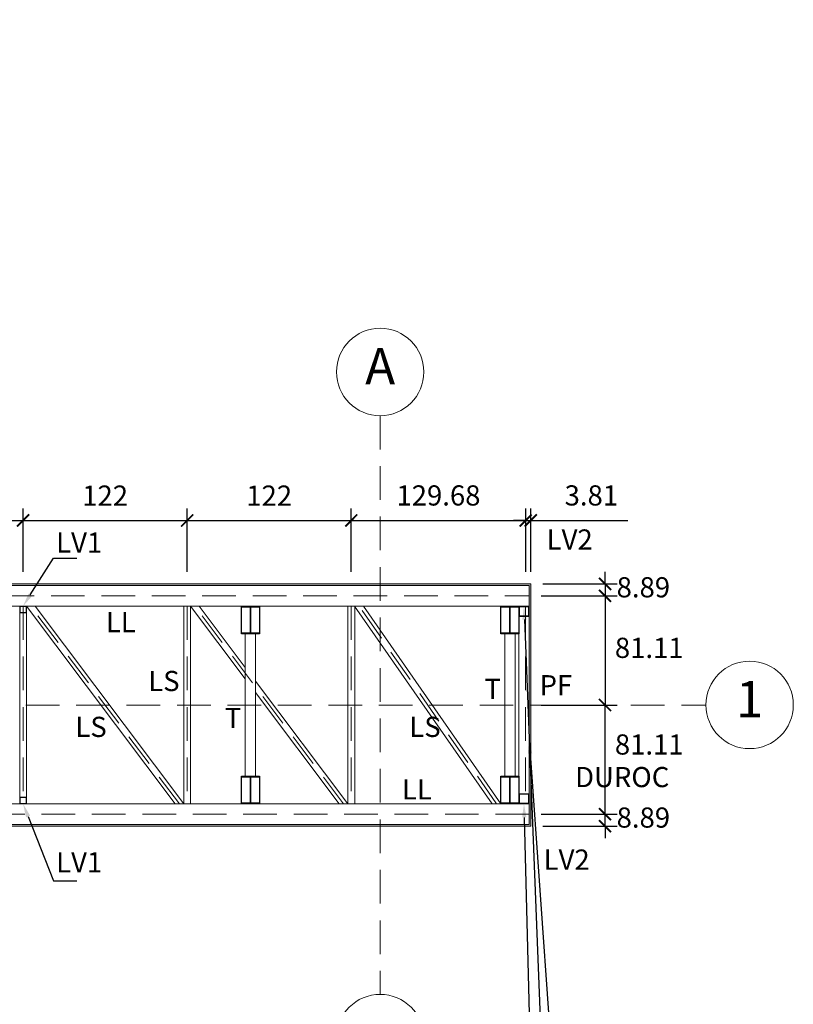
# Model space of a CAD drawing. Units: millimetres. Extents: x 2221 to 2699, y 1160 to 1291.
# Drawn here: x 2646 to 2651, y 1207 to 1214 of the extents above; entities that cross this region are included whole.
import ezdxf
from ezdxf import colors
from ezdxf.entities.mleader import LeaderData, LeaderLine
from ezdxf.math import Vec2, Vec3

# ---------------------------------------------------------------- set-up
doc = ezdxf.new("R2010")
doc.units = ezdxf.units.MM
doc.linetypes.add('HIDDEN', pattern=[0.375, 0.25, -0.125])
doc.linetypes.add('HIDDEN2', pattern=[4.7625, 3.175, -1.5875])
for name, color, linetype, lineweight in [('EJES', 40, 'Continuous', 5), ('PROYECCION', 252, 'HIDDEN', 5), ('S-GRID-IDEN', 7, 'Continuous', 5)]:
    doc.layers.add(name, color=color, linetype=linetype, lineweight=lineweight)
doc.layers.add('estructural', color=1, linetype='Continuous')
doc.layers.add('Texto', color=7, linetype='Continuous')
doc.styles.add('Arial_1', font='arial.ttf', dxfattribs={"height": 0.44259})
doc.styles.get("Standard").update_dxf_attribs({"font": 'arial.ttf'})
doc.dimstyles.new('ISO-25', dxfattribs={"dimscale": 0.1, "dimtxt": 2.5, "dimasz": 1.5, "dimexe": 1.5, "dimexo": 1.5, "dimgap": 1.5, "dimtad": 2, "dimtih": 1, "dimtoh": 1, "dimzin": 9, "dimdsep": 46, "dimtxsty": 'Standard', "dimblk": 'ARCHTICK', "dimcen": 2.5, "dimclrd": 8, "dimclre": 8, "dimadec": 0, "dimazin": 0, "dimtfac": 1, "dimtmove": 0, "dimatfit": 3, "dimfxl": 1, "dimarcsym": 0})

# ---------------------------------------------------------------- blocks, each defined once
blk = doc.blocks.new('Rejilla - M_Grid Head - Circle-24584-PLANTA ARQUITECTONICA')
at = {"layer": 'EJES'}
blk.add_circle((0, 0), 0.0065, dxfattribs=at)
blk = doc.blocks.new('_ArchTick')
at = {"color": 0, "linetype": 'ByBlock', "const_width": 0.15}
blk.add_lwpolyline([(-0.5, -0.5), (0.5, 0.5)], dxfattribs=at)
blk = doc.blocks.new('*D616')
at = {"layer": 'Defpoints', "color": 0, "lineweight": 5, "transparency": 16777216}
for p in [(2645.6317, 1210.4936), (2644.4117, 1210.0222), (2645.6317, 1210.0222)]:
    blk.add_point(p, dxfattribs=at)
at = {"layer": 'Texto', "color": 8, "lineweight": -2, "transparency": 16777216}
for p, q in [((2644.4117, 1210.1122), (2644.4117, 1210.5836)), ((2645.6317, 1210.1122), (2645.6317, 1210.5836)), ((2644.4117, 1210.4936), (2645.6317, 1210.4936))]:
    blk.add_line(p, q, dxfattribs=at)
at = {"layer": 'Texto', "color": 8, "lineweight": -2, "transparency": 16777216, "xscale": 0.09, "yscale": 0.09, "zscale": 0.09, "rotation": 180}
blk.add_blockref('_ArchTick', (2644.4117, 1210.4936), dxfattribs=at)
at = {"layer": 'Texto', "color": 8, "lineweight": -2, "transparency": 16777216, "xscale": 0.09, "yscale": 0.09, "zscale": 0.09}
blk.add_blockref('_ArchTick', (2645.6317, 1210.4936), dxfattribs=at)
at = {"layer": 'Texto', "color": 0, "lineweight": 5, "transparency": 16777216, "insert": (2645.0217, 1210.6589), "char_height": 0.15, "attachment_point": 5}
blk.add_mtext('122', dxfattribs=at)
blk = doc.blocks.new('*D622')
at = {"layer": 'Defpoints', "color": 0, "lineweight": 5, "transparency": 16777216}
for p in [(2646.8517, 1210.4936), (2645.6317, 1210.0222), (2646.8517, 1210.0222)]:
    blk.add_point(p, dxfattribs=at)
at = {"layer": 'Texto', "color": 8, "lineweight": -2, "transparency": 16777216}
for p, q in [((2645.6317, 1210.1122), (2645.6317, 1210.5836)), ((2646.8517, 1210.1122), (2646.8517, 1210.5836)), ((2645.6317, 1210.4936), (2646.8517, 1210.4936))]:
    blk.add_line(p, q, dxfattribs=at)
at = {"layer": 'Texto', "color": 8, "lineweight": -2, "transparency": 16777216, "xscale": 0.09, "yscale": 0.09, "zscale": 0.09, "rotation": 180}
blk.add_blockref('_ArchTick', (2645.6317, 1210.4936), dxfattribs=at)
at = {"layer": 'Texto', "color": 8, "lineweight": -2, "transparency": 16777216, "xscale": 0.09, "yscale": 0.09, "zscale": 0.09}
blk.add_blockref('_ArchTick', (2646.8517, 1210.4936), dxfattribs=at)
at = {"layer": 'Texto', "color": 0, "lineweight": 5, "transparency": 16777216, "insert": (2646.2417, 1210.6589), "char_height": 0.15, "attachment_point": 5}
blk.add_mtext('122', dxfattribs=at)
blk = doc.blocks.new('*D623')
at = {"layer": 'Defpoints', "color": 0, "lineweight": 5, "transparency": 16777216}
for p in [(2648.0717, 1210.4936), (2646.8517, 1210.0222), (2648.0717, 1210.0222)]:
    blk.add_point(p, dxfattribs=at)
at = {"layer": 'Texto', "color": 8, "lineweight": -2, "transparency": 16777216}
for p, q in [((2646.8517, 1210.1122), (2646.8517, 1210.5836)), ((2648.0717, 1210.1122), (2648.0717, 1210.5836)), ((2646.8517, 1210.4936), (2648.0717, 1210.4936))]:
    blk.add_line(p, q, dxfattribs=at)
at = {"layer": 'Texto', "color": 8, "lineweight": -2, "transparency": 16777216, "xscale": 0.09, "yscale": 0.09, "zscale": 0.09, "rotation": 180}
blk.add_blockref('_ArchTick', (2646.8517, 1210.4936), dxfattribs=at)
at = {"layer": 'Texto', "color": 8, "lineweight": -2, "transparency": 16777216, "xscale": 0.09, "yscale": 0.09, "zscale": 0.09}
blk.add_blockref('_ArchTick', (2648.0717, 1210.4936), dxfattribs=at)
at = {"layer": 'Texto', "color": 0, "lineweight": 5, "transparency": 16777216, "insert": (2647.4617, 1210.6589), "char_height": 0.15, "attachment_point": 5}
blk.add_mtext('122', dxfattribs=at)
blk = doc.blocks.new('*D624')
at = {"layer": 'Defpoints', "color": 0, "lineweight": 5, "transparency": 16777216}
for p in [(2649.3686, 1210.4936), (2648.0717, 1210.0222), (2649.3686, 1210.0222)]:
    blk.add_point(p, dxfattribs=at)
at = {"layer": 'Texto', "color": 8, "lineweight": -2, "transparency": 16777216}
for p, q in [((2648.0717, 1210.1122), (2648.0717, 1210.5836)), ((2649.3686, 1210.1122), (2649.3686, 1210.5836)), ((2648.0717, 1210.4936), (2649.3686, 1210.4936))]:
    blk.add_line(p, q, dxfattribs=at)
at = {"layer": 'Texto', "color": 8, "lineweight": -2, "transparency": 16777216, "xscale": 0.09, "yscale": 0.09, "zscale": 0.09, "rotation": 180}
blk.add_blockref('_ArchTick', (2648.0717, 1210.4936), dxfattribs=at)
at = {"layer": 'Texto', "color": 8, "lineweight": -2, "transparency": 16777216, "xscale": 0.09, "yscale": 0.09, "zscale": 0.09}
blk.add_blockref('_ArchTick', (2649.3686, 1210.4936), dxfattribs=at)
at = {"layer": 'Texto', "color": 0, "lineweight": 5, "transparency": 16777216, "insert": (2648.7201, 1210.6602), "char_height": 0.15, "attachment_point": 5}
blk.add_mtext('129.68', dxfattribs=at)
blk = doc.blocks.new('*D627')
at = {"layer": 'Defpoints', "color": 0, "lineweight": 5, "transparency": 16777216}
for p in [(2649.4067, 1210.4936), (2649.3686, 1210.0222), (2649.4067, 1210.0222)]:
    blk.add_point(p, dxfattribs=at)
at = {"layer": 'Texto', "color": 8, "lineweight": -2, "transparency": 16777216}
for p, q in [((2649.3686, 1210.1122), (2649.3686, 1210.5836)), ((2649.4067, 1210.1122), (2649.4067, 1210.5836)), ((2649.3686, 1210.4936), (2649.2786, 1210.4936)), ((2649.3686, 1210.4936), (2649.4067, 1210.4936)), ((2649.4067, 1210.4936), (2650.1272, 1210.4936))]:
    blk.add_line(p, q, dxfattribs=at)
at = {"layer": 'Texto', "color": 8, "lineweight": -2, "transparency": 16777216, "xscale": 0.09, "yscale": 0.09, "zscale": 0.09}
blk.add_blockref('_ArchTick', (2649.3686, 1210.4936), dxfattribs=at)
at = {"layer": 'Texto', "color": 8, "lineweight": -2, "transparency": 16777216, "xscale": 0.09, "yscale": 0.09, "zscale": 0.09, "rotation": 180}
blk.add_blockref('_ArchTick', (2649.4067, 1210.4936), dxfattribs=at)
at = {"layer": 'Texto', "color": 0, "lineweight": 5, "transparency": 16777216, "insert": (2649.857, 1210.6603), "char_height": 0.15, "attachment_point": 5}
blk.add_mtext('3.81', dxfattribs=at)
blk = doc.blocks.new('*D628')
at = {"layer": 'Defpoints', "color": 0, "lineweight": 5, "transparency": 16777216}
for p in [(2649.4067, 1210.0222), (2649.394, 1209.9333), (2649.9586, 1209.9333)]:
    blk.add_point(p, dxfattribs=at)
at = {"layer": 'Texto', "color": 8, "lineweight": -2, "transparency": 16777216}
for p, q in [((2649.9586, 1210.0222), (2649.9586, 1210.1122)), ((2649.4967, 1210.0222), (2650.0486, 1210.0222)), ((2649.9586, 1210.0222), (2649.9586, 1209.9333)), ((2649.484, 1209.9333), (2650.0486, 1209.9333)), ((2649.9586, 1209.9333), (2649.9586, 1209.8433))]:
    blk.add_line(p, q, dxfattribs=at)
at = {"layer": 'Texto', "color": 8, "lineweight": -2, "transparency": 16777216, "xscale": 0.09, "yscale": 0.09, "zscale": 0.09}
for p, rotation in [((2649.9586, 1210.0222), 270), ((2649.9586, 1209.9333), 90)]:
    blk.add_blockref('_ArchTick', p, dxfattribs=dict(at, rotation=rotation))
at = {"layer": 'Texto', "color": 0, "lineweight": 5, "transparency": 16777216, "insert": (2650.2437, 1209.9777), "char_height": 0.15, "attachment_point": 5}
blk.add_mtext('8.89', dxfattribs=at)
blk = doc.blocks.new('*D629')
at = {"layer": 'Defpoints', "color": 0, "lineweight": 5, "transparency": 16777216}
for p in [(2649.394, 1209.9333), (2649.394, 1209.1222), (2649.9586, 1209.1222)]:
    blk.add_point(p, dxfattribs=at)
at = {"layer": 'Texto', "color": 8, "lineweight": -2, "transparency": 16777216}
for p, q in [((2649.484, 1209.9333), (2650.0486, 1209.9333)), ((2649.9586, 1209.9333), (2649.9586, 1209.1222)), ((2649.484, 1209.1222), (2650.0486, 1209.1222))]:
    blk.add_line(p, q, dxfattribs=at)
at = {"layer": 'Texto', "color": 8, "lineweight": -2, "transparency": 16777216, "xscale": 0.09, "yscale": 0.09, "zscale": 0.09}
for p, rotation in [((2649.9586, 1209.9333), 90), ((2649.9586, 1209.1222), 270)]:
    blk.add_blockref('_ArchTick', p, dxfattribs=dict(at, rotation=rotation))
at = {"layer": 'Texto', "color": 0, "lineweight": 5, "transparency": 16777216, "insert": (2650.2874, 1209.5277), "char_height": 0.15, "attachment_point": 5}
blk.add_mtext('81.11', dxfattribs=at)
blk = doc.blocks.new('*D630')
at = {"layer": 'Defpoints', "color": 0, "lineweight": 5, "transparency": 16777216}
for p in [(2649.394, 1209.1222), (2649.9586, 1209.1222), (2649.394, 1208.3111)]:
    blk.add_point(p, dxfattribs=at)
at = {"layer": 'Texto', "color": 8, "lineweight": -2, "transparency": 16777216}
for p, q in [((2649.484, 1209.1222), (2650.0486, 1209.1222)), ((2649.9586, 1208.3111), (2649.9586, 1209.1222)), ((2649.484, 1208.3111), (2650.0486, 1208.3111))]:
    blk.add_line(p, q, dxfattribs=at)
at = {"layer": 'Texto', "color": 8, "lineweight": -2, "transparency": 16777216, "xscale": 0.09, "yscale": 0.09, "zscale": 0.09}
for p, rotation in [((2649.9586, 1209.1222), 90), ((2649.9586, 1208.3111), 270)]:
    blk.add_blockref('_ArchTick', p, dxfattribs=dict(at, rotation=rotation))
at = {"layer": 'Texto', "color": 0, "lineweight": 5, "transparency": 16777216, "insert": (2650.2874, 1208.8095), "char_height": 0.15, "attachment_point": 5}
blk.add_mtext('81.11', dxfattribs=at)
blk = doc.blocks.new('*D631')
at = {"layer": 'Defpoints', "color": 0, "lineweight": 5, "transparency": 16777216}
for p in [(2649.394, 1208.3111), (2649.9586, 1208.3111), (2649.4067, 1208.2222)]:
    blk.add_point(p, dxfattribs=at)
at = {"layer": 'Texto', "color": 8, "lineweight": -2, "transparency": 16777216}
for p, q in [((2649.9586, 1208.3111), (2649.9586, 1208.4011)), ((2649.484, 1208.3111), (2650.0486, 1208.3111)), ((2649.9586, 1208.2222), (2649.9586, 1208.3111)), ((2649.4967, 1208.2222), (2650.0486, 1208.2222)), ((2649.9586, 1208.2222), (2649.9586, 1208.1322))]:
    blk.add_line(p, q, dxfattribs=at)
at = {"layer": 'Texto', "color": 8, "lineweight": -2, "transparency": 16777216, "xscale": 0.09, "yscale": 0.09, "zscale": 0.09}
for p, rotation in [((2649.9586, 1208.3111), 270), ((2649.9586, 1208.2222), 90)]:
    blk.add_blockref('_ArchTick', p, dxfattribs=dict(at, rotation=rotation))
at = {"layer": 'Texto', "color": 0, "lineweight": 5, "transparency": 16777216, "insert": (2650.2437, 1208.2666), "char_height": 0.15, "attachment_point": 5}
blk.add_mtext('8.89', dxfattribs=at)

msp = doc.modelspace()

# ---------------------------------------------------------------- hatches: boundary and pattern name
at = {"layer": 'estructural', "lineweight": 5}
h = msp.add_hatch(color=7, dxfattribs=at)
h.dxf.hatch_style = 1
h.paths.add_polyline_path([(2627.839368, 1210.009454), (2628.946668, 1210.009454), (2628.946668, 1210.022154), (2627.826668, 1210.022154), (2627.826668, 1209.122154), (2627.839368, 1209.122154)])
h.paths.add_polyline_path([(2649.406668, 1209.122154), (2649.393968, 1209.122154), (2649.393968, 1208.234854), (2628.946668, 1208.234854), (2628.946668, 1208.222154), (2649.406668, 1208.222154)])
h.paths.add_polyline_path([(2649.406668, 1210.022154), (2628.946668, 1210.022154), (2628.946668, 1210.009454), (2649.393968, 1210.009454), (2649.393968, 1209.122154), (2649.406668, 1209.122154)])
h = msp.add_hatch(color=256, dxfattribs=at)
h.dxf.hatch_style = 1
h.paths.add_polyline_path([(2645.608998, 1209.854394), (2645.631738, 1209.854394), (2645.631738, 1209.857054), (2645.606338, 1209.857054), (2645.606338, 1209.831654), (2645.608998, 1209.831654)])
h.paths.add_polyline_path([(2645.657138, 1209.857054), (2645.631738, 1209.857054), (2645.631738, 1209.854394), (2645.654478, 1209.854394), (2645.654478, 1209.831654), (2645.657138, 1209.831654)])
h.paths.add_polyline_path([(2645.657138, 1209.831654), (2645.654478, 1209.831654), (2645.654478, 1209.808914), (2645.631738, 1209.808914), (2645.631738, 1209.806254), (2645.657138, 1209.806254)])
h.paths.add_polyline_path([(2645.631738, 1209.808914), (2645.608998, 1209.808914), (2645.608998, 1209.831654), (2645.606338, 1209.831654), (2645.606338, 1209.806254), (2645.631738, 1209.806254)])
h = msp.add_hatch(color=256, dxfattribs=at)
h.dxf.hatch_style = 1
h.paths.add_polyline_path([(2645.608998, 1209.854394), (2645.631738, 1209.854394), (2645.631738, 1209.857054), (2645.606338, 1209.857054), (2645.606338, 1209.831654), (2645.608998, 1209.831654)])
h.paths.add_polyline_path([(2645.657138, 1209.857054), (2645.631738, 1209.857054), (2645.631738, 1209.854394), (2645.654478, 1209.854394), (2645.654478, 1209.831654), (2645.657138, 1209.831654)])
h.paths.add_polyline_path([(2645.657138, 1209.831654), (2645.654478, 1209.831654), (2645.654478, 1209.808914), (2645.631738, 1209.808914), (2645.631738, 1209.806254), (2645.657138, 1209.806254)])
h.paths.add_polyline_path([(2645.631738, 1209.808914), (2645.608998, 1209.808914), (2645.608998, 1209.831654), (2645.606338, 1209.831654), (2645.606338, 1209.806254), (2645.631738, 1209.806254)])
at = {"layer": 'estructural', "lineweight": 5, "true_color": 0xd19cc7}
h = msp.add_hatch(color=9, dxfattribs=at)
h.dxf.hatch_style = 1
h.paths.add_polyline_path([(2647.388568, 1209.857054), (2647.255568, 1209.857054), (2647.255568, 1209.848654), (2647.319168, 1209.848654), (2647.319168, 1209.658454), (2647.255568, 1209.658454), (2647.255568, 1209.650054), (2647.388568, 1209.650054), (2647.388568, 1209.658454), (2647.324968, 1209.658454), (2647.324968, 1209.848654), (2647.388568, 1209.848654)])
h = msp.add_hatch(color=9, dxfattribs=at)
h.dxf.hatch_style = 1
h.paths.add_polyline_path([(2649.317768, 1209.857054), (2649.184768, 1209.857054), (2649.184768, 1209.848654), (2649.248368, 1209.848654), (2649.248368, 1209.658454), (2649.184768, 1209.658454), (2649.184768, 1209.650054), (2649.317768, 1209.650054), (2649.317768, 1209.658454), (2649.254168, 1209.658454), (2649.254168, 1209.848654), (2649.317768, 1209.848654)])
at = {"layer": 'estructural', "true_color": 0xa953a0}
h = msp.add_hatch(color=215, dxfattribs=at)
h.dxf.hatch_style = 1
h.paths.add_polyline_path([(2649.317768, 1209.857054), (2649.393968, 1209.857054), (2649.393968, 1209.818954), (2649.389168, 1209.818954), (2649.389168, 1209.852254), (2649.322568, 1209.852254), (2649.322568, 1209.818954), (2649.317768, 1209.818954)])
h.paths.add_polyline_path([(2649.317768, 1209.818954), (2649.322568, 1209.818954), (2649.322568, 1209.785654), (2649.389168, 1209.785654), (2649.389168, 1209.818954), (2649.393968, 1209.818954), (2649.393968, 1209.780854), (2649.317768, 1209.780854)])
at = {"layer": 'estructural', "lineweight": 5, "true_color": 0xd19cc7}
h = msp.add_hatch(color=9, dxfattribs=at)
h.dxf.hatch_style = 1
h.paths.add_polyline_path([(2647.388568, 1208.594254), (2647.255568, 1208.594254), (2647.255568, 1208.585854), (2647.319168, 1208.585854), (2647.319168, 1208.395654), (2647.255568, 1208.395654), (2647.255568, 1208.387254), (2647.388568, 1208.387254), (2647.388568, 1208.395654), (2647.324968, 1208.395654), (2647.324968, 1208.585854), (2647.388568, 1208.585854)])
h = msp.add_hatch(color=9, dxfattribs=at)
h.dxf.hatch_style = 1
h.paths.add_polyline_path([(2649.317768, 1208.594254), (2649.184768, 1208.594254), (2649.184768, 1208.585854), (2649.248368, 1208.585854), (2649.248368, 1208.395654), (2649.184768, 1208.395654), (2649.184768, 1208.387254), (2649.317768, 1208.387254), (2649.317768, 1208.395654), (2649.254168, 1208.395654), (2649.254168, 1208.585854), (2649.317768, 1208.585854)])
at = {"layer": 'estructural', "true_color": 0xa953a0}
h = msp.add_hatch(color=215, dxfattribs=at)
h.dxf.hatch_style = 1
h.paths.add_polyline_path([(2649.317768, 1208.387254), (2649.393968, 1208.387254), (2649.393968, 1208.425354), (2649.389168, 1208.425354), (2649.389168, 1208.392054), (2649.322568, 1208.392054), (2649.322568, 1208.425354), (2649.317768, 1208.425354)])
h.paths.add_polyline_path([(2649.317768, 1208.425354), (2649.322568, 1208.425354), (2649.322568, 1208.458654), (2649.389168, 1208.458654), (2649.389168, 1208.425354), (2649.393968, 1208.425354), (2649.393968, 1208.463454), (2649.317768, 1208.463454)])
at = {"layer": 'estructural', "lineweight": 5}
h = msp.add_hatch(color=256, dxfattribs=at)
h.dxf.hatch_style = 1
h.paths.add_polyline_path([(2645.608998, 1208.389914), (2645.631738, 1208.389914), (2645.631738, 1208.387254), (2645.606338, 1208.387254), (2645.606338, 1208.412654), (2645.608998, 1208.412654)])
h.paths.add_polyline_path([(2645.657138, 1208.387254), (2645.631738, 1208.387254), (2645.631738, 1208.389914), (2645.654478, 1208.389914), (2645.654478, 1208.412654), (2645.657138, 1208.412654)])
h.paths.add_polyline_path([(2645.657138, 1208.412654), (2645.654478, 1208.412654), (2645.654478, 1208.435394), (2645.631738, 1208.435394), (2645.631738, 1208.438054), (2645.657138, 1208.438054)])
h.paths.add_polyline_path([(2645.631738, 1208.435394), (2645.608998, 1208.435394), (2645.608998, 1208.412654), (2645.606338, 1208.412654), (2645.606338, 1208.438054), (2645.631738, 1208.438054)])

# ---------------------------------------------------------------- linework, layer by layer
at = {"layer": 'EJES', "linetype": 'HIDDEN'}
for p, q in [((2627.839368, 1209.933254), (2649.393968, 1209.933254)), ((2645.631738, 1209.857054), (2645.631738, 1208.387254)), ((2646.794537, 1208.387254), (2645.688905, 1209.857054)), ((2646.851738, 1209.857054), (2646.851738, 1208.387254)), ((2648.014537, 1208.387254), (2646.908905, 1209.857054)), ((2648.071738, 1209.857054), (2648.071738, 1208.387254)), ((2649.152231, 1208.387254), (2648.129704, 1209.857054)), ((2649.368568, 1209.857054), (2649.368568, 1208.387254)), ((2649.393968, 1208.311054), (2627.839368, 1208.311054))]:
    msp.add_line(p, q, dxfattribs=at)
for points in [[(2648.286668, 1211.272154), (2648.286668, 1206.972154)], [(2626.526668, 1209.122154), (2650.708726, 1209.122154)]]:
    msp.add_lwpolyline(points, dxfattribs=at)
at = {"layer": 'estructural', "color": 5, "lineweight": 5}
for p, q in [((2627.839368, 1210.009454), (2649.393968, 1210.009454)), ((2649.393968, 1208.234854), (2627.839368, 1208.234854))]:
    msp.add_line(p, q, dxfattribs=at)
at = {"layer": 'estructural', "lineweight": 5}
for p, q in [((2645.606338, 1208.387254), (2645.606338, 1209.857054)), ((2646.762753, 1208.387254), (2645.657121, 1209.857054)), ((2645.657138, 1208.387254), (2645.657138, 1209.857054)), ((2646.826322, 1208.387253), (2645.72069, 1209.857054)), ((2646.826338, 1208.387254), (2646.826338, 1209.857054)), ((2647.283968, 1209.316202), (2646.877121, 1209.857054)), ((2646.877138, 1208.387254), (2646.877138, 1209.857054)), ((2647.283968, 1209.400708), (2646.94069, 1209.857054)), ((2648.046338, 1208.387254), (2648.046338, 1209.857054)), ((2649.119649, 1208.387254), (2648.097121, 1209.857054)), ((2648.097138, 1208.387254), (2648.097138, 1209.857054)), ((2649.184768, 1208.387311), (2648.162286, 1209.857054)), ((2649.393968, 1208.387254), (2649.393968, 1209.857054)), ((2648.046322, 1208.387253), (2647.360168, 1209.29941)), ((2647.982753, 1208.387254), (2647.360168, 1209.214904))]:
    msp.add_line(p, q, dxfattribs=at)
at = {"layer": 'estructural', "color": 215, "lineweight": 5, "true_color": 0xa953a0}
msp.add_line((2649.317768, 1208.387254), (2649.317768, 1209.857054), dxfattribs=at)
at = {"layer": 'estructural', "color": 6, "lineweight": 5}
for p, q in [((2647.283968, 1208.594254), (2647.283968, 1209.650054)), ((2647.360168, 1209.650054), (2647.360168, 1208.594254)), ((2649.213168, 1208.594254), (2649.213168, 1209.650054)), ((2649.289368, 1209.650054), (2649.289368, 1208.594254))]:
    msp.add_line(p, q, dxfattribs=at)
at = {"layer": 'estructural', "color": 7, "lineweight": 5}
for points in [[(2627.826668, 1210.022154), (2649.406668, 1210.022154), (2649.406668, 1208.222154), (2627.826668, 1208.222154)], [(2627.839368, 1210.009454), (2649.393968, 1210.009454), (2649.393968, 1208.234854), (2627.839368, 1208.234854)], [(2627.839368, 1210.009454), (2649.393968, 1210.009454), (2649.393968, 1208.234854), (2627.839368, 1208.234854)]]:
    msp.add_lwpolyline(points, close=True, dxfattribs=at)
at = {"layer": 'estructural', "color": 6, "lineweight": 5}
for points in [[(2627.839368, 1210.009454), (2627.839368, 1209.857054), (2649.393968, 1209.857054), (2649.393968, 1210.009454)], [(2649.393968, 1208.234854), (2649.393968, 1208.387254), (2627.839368, 1208.387254), (2627.839368, 1208.234854)]]:
    msp.add_lwpolyline(points, dxfattribs=at)
at = {"layer": 'estructural', "lineweight": 5}
for points in [[(2645.606338, 1209.806254), (2645.657138, 1209.806254), (2645.657138, 1209.857054), (2645.606338, 1209.857054)], [(2645.606338, 1209.806254), (2645.657138, 1209.806254), (2645.657138, 1209.857054), (2645.606338, 1209.857054)], [(2645.608998, 1209.808914), (2645.654478, 1209.808914), (2645.654478, 1209.854394), (2645.608998, 1209.854394)], [(2645.608998, 1209.808914), (2645.654478, 1209.808914), (2645.654478, 1209.854394), (2645.608998, 1209.854394)], [(2645.606338, 1208.438054), (2645.657138, 1208.438054), (2645.657138, 1208.387254), (2645.606338, 1208.387254)], [(2645.608998, 1208.435394), (2645.654478, 1208.435394), (2645.654478, 1208.389914), (2645.608998, 1208.389914)]]:
    msp.add_lwpolyline(points, close=True, dxfattribs=at)
at = {"layer": 'estructural', "color": 9, "lineweight": 5, "true_color": 0xd19cc7}
for points in [[(2647.324968, 1209.658454), (2647.388568, 1209.658454), (2647.388568, 1209.650054), (2647.255568, 1209.650054), (2647.255568, 1209.658454), (2647.319168, 1209.658454), (2647.319168, 1209.848654), (2647.255568, 1209.848654), (2647.255568, 1209.857054), (2647.388568, 1209.857054), (2647.388568, 1209.848654), (2647.324968, 1209.848654)], [(2649.248368, 1209.658454), (2649.184768, 1209.658454), (2649.184768, 1209.650054), (2649.317768, 1209.650054), (2649.317768, 1209.658454), (2649.254168, 1209.658454), (2649.254168, 1209.848654), (2649.317768, 1209.848654), (2649.317768, 1209.857054), (2649.184768, 1209.857054), (2649.184768, 1209.848654), (2649.248368, 1209.848654)], [(2647.324968, 1208.585854), (2647.388568, 1208.585854), (2647.388568, 1208.594254), (2647.255568, 1208.594254), (2647.255568, 1208.585854), (2647.319168, 1208.585854), (2647.319168, 1208.395654), (2647.255568, 1208.395654), (2647.255568, 1208.387254), (2647.388568, 1208.387254), (2647.388568, 1208.395654), (2647.324968, 1208.395654)], [(2649.248368, 1208.585854), (2649.184768, 1208.585854), (2649.184768, 1208.594254), (2649.317768, 1208.594254), (2649.317768, 1208.585854), (2649.254168, 1208.585854), (2649.254168, 1208.395654), (2649.317768, 1208.395654), (2649.317768, 1208.387254), (2649.184768, 1208.387254), (2649.184768, 1208.395654), (2649.248368, 1208.395654)]]:
    msp.add_lwpolyline(points, close=True, dxfattribs=at)
at = {"layer": 'estructural', "color": 3}
for points in [[(2647.388568, 1209.650054), (2647.255568, 1209.650054), (2647.255568, 1209.857054), (2647.388568, 1209.857054)], [(2649.317768, 1209.650054), (2649.184768, 1209.650054), (2649.184768, 1209.857054), (2649.317768, 1209.857054)], [(2647.388568, 1208.387254), (2647.255568, 1208.387254), (2647.255568, 1208.594254), (2647.388568, 1208.594254)], [(2649.184768, 1208.594254), (2649.317768, 1208.594254), (2649.317768, 1208.387254), (2649.184768, 1208.387254)]]:
    msp.add_lwpolyline(points, close=True, dxfattribs=at)
at = {"layer": 'estructural', "color": 215, "lineweight": 5, "true_color": 0xa953a0}
for points in [[(2649.393968, 1209.780854), (2649.317768, 1209.780854), (2649.317768, 1209.857054), (2649.393968, 1209.857054)], [(2649.389168, 1209.785654), (2649.322568, 1209.785654), (2649.322568, 1209.852254), (2649.389168, 1209.852254)], [(2649.393968, 1208.463454), (2649.317768, 1208.463454), (2649.317768, 1208.387254), (2649.393968, 1208.387254)], [(2649.389168, 1208.458654), (2649.322568, 1208.458654), (2649.322568, 1208.392054), (2649.389168, 1208.392054)]]:
    msp.add_lwpolyline(points, close=True, dxfattribs=at)
at = {"layer": 'PROYECCION', "linetype": 'HIDDEN2', "ltscale": 0.05}
msp.add_lwpolyline([(2647.166668, 1210.022154), (2630.066668, 1210.022154)], dxfattribs=at)

# ---------------------------------------------------------------- block references
at = {"layer": 'S-GRID-IDEN', "color": 36, "xscale": 50.00000000001046, "yscale": 50.00000000001046, "zscale": 50.00000000001046, "rotation": 180}
for p in [(2648.286668, 1211.597154), (2651.033725, 1209.123103), (2648.286668, 1206.647154)]:
    msp.add_blockref('Rejilla - M_Grid Head - Circle-24584-PLANTA ARQUITECTONICA', p, dxfattribs=at)

# ---------------------------------------------------------------- texts
at = {"layer": 'Texto'}
for p in [(2646.247419, 1209.663495), (2648.449215, 1208.421254)]:
    msp.add_text('LL', height=0.15, dxfattribs=at).set_placement(p)
at = {"layer": 'Texto', "lineweight": 5, "char_height": 0.15, "attachment_point": 5}
for s, insert in [('LV2', (2649.695931, 1210.332706)), ('LS', (2646.678764, 1209.281278)), ('PF', (2649.593326, 1209.250044)), ('T', (2649.123609, 1209.223054)), ('LS', (2646.136943, 1208.940323)), ('T', (2647.19231, 1209.005887)), ('LS', (2648.620052, 1208.940323)), ('DUROC', (2650.086448, 1208.567417)), ('LV2', (2649.673512, 1207.954265))]:
    msp.add_mtext(s, dxfattribs=dict(at, insert=insert))
at = {"layer": 'Texto', "lineweight": 5, "char_height": 0.15, "width": 0.11449523, "attachment_point": 5}
for insert in [(2646.04867, 1210.309931), (2646.04867, 1207.934377)]:
    msp.add_mtext('LV1', dxfattribs=dict(at, insert=insert))

# ---------------------------------------------------------------- dimensions: what is measured, and where the dimension line sits
at = {"layer": 'Texto', "lineweight": 5}
for base, p1, p2, picture, middle in [((2645.631721, 1210.493636), (2644.411721, 1210.022154), (2645.631721, 1210.022154), '*D616', (2645.021721, 1210.658943)), ((2646.851721, 1210.493636), (2645.631721, 1210.022154), (2646.851721, 1210.022154), '*D622', (2646.241721, 1210.658943)), ((2648.071721, 1210.493636), (2646.851721, 1210.022154), (2648.071721, 1210.022154), '*D623', (2647.461721, 1210.658943)), ((2649.368568, 1210.493636), (2648.071721, 1210.022154), (2649.368568, 1210.022154), '*D624', (2648.720145, 1210.660222))]:
    dim = msp.add_linear_dim(base=base, p1=p1, p2=p2, angle=180, dimstyle='ISO-25', override={"dimscale": 0.06, "dimlfac": 100}, dxfattribs=at)
    dim.commit()
    dim.dimension.update_dxf_attribs({"geometry": picture, "text_midpoint": middle})
dim = msp.add_linear_dim(base=(2649.406668, 1210.493636), p1=(2649.368568, 1210.022154), p2=(2649.406668, 1210.022154), dimstyle='ISO-25', override={"dimscale": 0.06, "dimlfac": 100}, dxfattribs=at)
dim.commit()
dim.dimension.update_dxf_attribs({"geometry": '*D627', "text_midpoint": (2649.856954, 1210.660273)})
for base, p1, p2, text, picture, middle in [((2649.958648, 1209.933254), (2649.406668, 1210.022154), (2649.393968, 1209.933254), '8.89', '*D628', (2649.958648, 1209.977704)), ((2649.958648, 1209.122154), (2649.393968, 1208.311054), (2649.393968, 1209.122154), '81.11', '*D630', (2649.958648, 1208.809497)), ((2649.958648, 1208.311054), (2649.406668, 1208.222154), (2649.393968, 1208.311054), '8.89', '*D631', (2649.958648, 1208.266604))]:
    dim = msp.add_linear_dim(base=base, p1=p1, p2=p2, angle=90, text=text, dimstyle='ISO-25', override={"dimscale": 0.06}, dxfattribs=at)
    dim.commit()
    dim.dimension.update_dxf_attribs({"geometry": picture, "text_midpoint": middle, "dimtype": 160})
dim = msp.add_linear_dim(base=(2649.958648, 1209.122154), p1=(2649.393968, 1209.933254), p2=(2649.393968, 1209.122154), angle=90, text='81.11', dimstyle='ISO-25', override={"dimscale": 0.06}, dxfattribs=at)
dim.commit()
dim.dimension.update_dxf_attribs({"geometry": '*D629', "text_midpoint": (2650.287359, 1209.527704)})

# ---------------------------------------------------------------- leaders
at = {"layer": 'EJES', "color": 8, "lineweight": 5}
ml = msp.add_multileader_mtext('Standard', dxfattribs=at)
ml.set_content('', color=8)
ml.set_leader_properties()
ml.build(insert=Vec2(0, 0))
ml.multileader.update_dxf_attribs({"text_right_attachment_type": 6, "dogleg_length": 0.36, "arrow_head_size": 0.1})
ctx = ml.context
ctx.base_point, ctx.arrow_head_size, ctx.landing_gap_size, ctx.plane_origin, ctx.plane_x_axis, ctx.plane_y_axis = Vec3(2650.458378, 1204.479719), 0.1, 0, Vec3(2649.645057, 1208.467896), Vec3(-1, 0), Vec3(0, -1)
ctx.right_attachment, ctx.text_align_type = 6, 2
notes = []
notes.append((ctx, [(0, (1, 1, 0), (2649.706609, 1204.479719), (1, 0), 0.751769, [(0, [(2649.393968, 1208.861702)], 0, [])])]))
ctx.mtext.insert, ctx.mtext.text_direction, ctx.mtext.rotation, ctx.mtext.alignment, ctx.mtext.flow_direction = Vec3(2650.458378, 1206.479719), Vec3(-1, 0), 3.14159265, 3, 5
at = {"layer": 'Texto', "color": 8, "lineweight": 5}
ml = msp.add_multileader_mtext('Standard', dxfattribs=at)
ml.set_content('', color=8)
ml.set_leader_properties()
ml.build(insert=Vec2(0, 0))
ml.multileader.update_dxf_attribs({"text_right_attachment_type": 6, "dogleg_length": 0.36, "arrow_head_size": 0.1})
ctx = ml.context
ctx.base_point, ctx.arrow_head_size, ctx.landing_gap_size, ctx.plane_origin = Vec3(2649.671789, 1208.214735), 0.1, 0, Vec3(2649.140151, 1209.844354)
ctx.right_attachment = 6
notes.append((ctx, [(0, (1, 1, 0), (2649.500285, 1206.214735), (1, 0), 0.171504, [(0, [(2649.355868, 1209.857054)], 0, [])])]))
ctx.mtext.insert, ctx.mtext.flow_direction = Vec3(2649.671789, 1214.214735), 5
ml = msp.add_multileader_mtext('Standard', dxfattribs=at)
ml.set_content('', color=8)
ml.set_leader_properties()
ml.build(insert=Vec2(0, 0))
ml.multileader.update_dxf_attribs({"text_right_attachment_type": 6, "dogleg_length": 0.36, "arrow_head_size": 0.1})
ctx = ml.context
ctx.base_point, ctx.arrow_head_size, ctx.plane_origin = Vec3(2646.030484, 1210.214125), 0.1, Vec3(2645.603716, 1210.748484)
ctx.right_attachment = 6
notes.append((ctx, [(0, (1, 1, 0), (2645.85898, 1210.214125), (1, 0), 0.171504, [(0, [(2645.631738, 1209.857054)], 0, [])])]))
ctx.mtext.insert, ctx.mtext.flow_direction = Vec3(2648.030484, 1212.214125), 5
ml = msp.add_multileader_mtext('Standard', dxfattribs=at)
ml.set_content('', color=8)
ml.set_leader_properties()
ml.build(insert=Vec2(0, 0))
ml.multileader.update_dxf_attribs({"text_right_attachment_type": 6, "dogleg_length": 0.36, "arrow_head_size": 0.1})
ctx = ml.context
ctx.base_point, ctx.arrow_head_size, ctx.landing_gap_size, ctx.plane_origin = Vec3(2649.642442, 1205.831831), 0.1, 0, Vec3(2649.140151, 1208.399954)
ctx.right_attachment = 6
notes.append((ctx, [(0, (1, 1, 0), (2649.470938, 1203.831831), (1, 0), 0.171504, [(0, [(2649.355868, 1208.387254)], 0, [])])]))
ctx.mtext.insert, ctx.mtext.flow_direction = Vec3(2649.642442, 1211.831831), 5
ml = msp.add_multileader_mtext('Standard', dxfattribs=at)
ml.set_content('', color=8)
ml.set_leader_properties()
ml.build(insert=Vec2(0, 0))
ml.multileader.update_dxf_attribs({"text_right_attachment_type": 6, "dogleg_length": 0.36, "arrow_head_size": 0.1})
ctx = ml.context
ctx.base_point, ctx.arrow_head_size, ctx.plane_origin = Vec3(2646.030484, 1207.816957), 0.1, Vec3(2645.603716, 1207.495823)
ctx.right_attachment = 6
notes.append((ctx, [(0, (1, 1, 0), (2645.85898, 1207.816957), (1, 0), 0.171504, [(0, [(2645.631738, 1208.387254)], 0, [])])]))
ctx.mtext.insert, ctx.mtext.flow_direction = Vec3(2648.030484, 1209.816957), 5
for ctx, leaders in notes:
    for number, flags, end, landing, length, lines in leaders:
        leader = LeaderData()
        leader.index, (leader.has_last_leader_line, leader.has_dogleg_vector, leader.attachment_direction) = number, flags
        leader.last_leader_point, leader.dogleg_vector, leader.dogleg_length = Vec3(end), Vec3(landing), length
        for number, points, colour, breaks in lines:
            line = LeaderLine()
            line.index, line.vertices, line.color, line.breaks = number, Vec3.list(points), colors.encode_raw_color(colour), breaks
            leader.lines.append(line)
        ctx.leaders.append(leader)

# ---------------------------------------------------------------- next in the draw order: texts
at = {"layer": 'S-GRID-IDEN', "color": 7, "char_height": 0.27, "width": 0.10811307, "attachment_point": 2, "line_spacing_factor": 0.938532, "style": 'Arial_1', "bg_fill": 3, "box_fill_scale": 1.25, "bg_fill_color": 0, "bg_fill_transparency": 0}
for s, insert in [('A', (2648.286729, 1211.774515)), ('1', (2651.033786, 1209.300464))]:
    msp.add_mtext(s, dxfattribs=dict(at, insert=insert))

doc.saveas('drawing.dxf')
